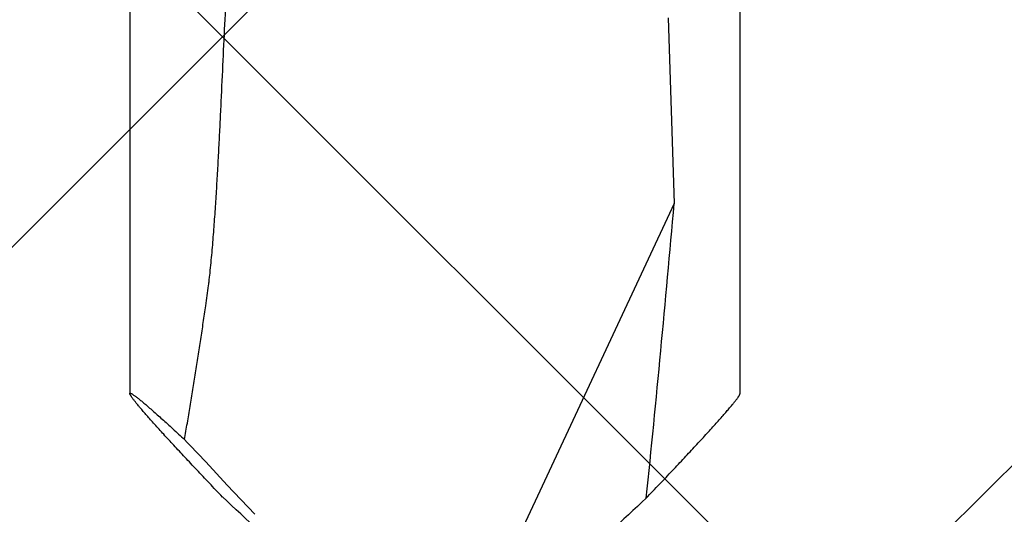
# Model space of a CAD drawing. Units: inches. Extents: x 61 to 72.7, y 33.5 to 44.2.
# Drawn here: x 67.7 to 67.9, y 39.4 to 39.6 of the extents above; entities that cross this region are included whole.
import ezdxf

# ---------------------------------------------------------------- set-up
doc = ezdxf.new("R2010")
doc.units = ezdxf.units.IN
doc.header["$MEASUREMENT"] = 0
doc.layers.add('Fastener', color=9, linetype='Continuous')
doc.layers.add('HATCH', color=8, linetype='Continuous', lineweight=0)
doc.layers.add('SCREW', color=9, linetype='Continuous', lineweight=0)

# ---------------------------------------------------------------- blocks, each defined once
blk = doc.blocks.new('#12-14 x 1.50 HWH Steel Fastener')
at = {"layer": 'Fastener', "linetype": 'Continuous'}
for p, q in [((1.4115, 0.0885), (1.225, 0.0885)), ((1.30243, 0.06769), (1.35629, 0.06939)), ((1.35629, 0.06939), (1.49637, 0.00407)), ((1.4381, -0.06025), (1.44655, -0.05229)), ((1.43134, -0.06645), (1.4381, -0.06025)), ((1.225, -0.0885), (1.4115, -0.0885))]:
    blk.add_line(p, q, dxfattribs=at)
for centre, radius, start, end in [((0.85966, -5.64314), 5.73407, 84.172609, 85.031363), ((3.73853, 2.19812), 3.13699, 222.93504, 223.45276), ((3.90337, -2.35714), 3.36603, 136.51209, 137.00222), ((1.85662, -0.51796), 0.62026, 133.28604, 134.11374)]:
    blk.add_arc(centre, radius, start, end, dxfattribs=at)
for points, knots in [([(1.41565, 0.08548), (1.41537, 0.08572), (1.41485, 0.08615), (1.41411, 0.08675), (1.41355, 0.0872), (1.41313, 0.08752), (1.41286, 0.08772), (1.41261, 0.0879), (1.41238, 0.08806), (1.41218, 0.08819), (1.412, 0.0883), (1.41186, 0.08838), (1.41176, 0.08842), (1.4117, 0.08845), (1.41164, 0.08847), (1.41159, 0.08849), (1.41154, 0.0885), (1.41151, 0.0885), (1.4115, 0.0885)], [0, 0, 0, 0, 0.208411, 0.394316, 0.556891, 0.62918, 0.695347, 0.755328, 0.809067, 0.856517, 0.897645, 0.932441, 0.947474, 0.960946, 0.972883, 0.983324, 0.992331, 1, 1, 1, 1]), ([(1.44185, 0.0613), (1.4405, 0.0626), (1.43784, 0.06512), (1.43394, 0.06881), (1.43023, 0.07229), (1.42675, 0.07553), (1.424, 0.07806), (1.42194, 0.07994), (1.42051, 0.08123), (1.41916, 0.08243), (1.41791, 0.08354), (1.41675, 0.08455), (1.416, 0.08518), (1.41565, 0.08548)], [0, 0, 0, 0, 0.157721, 0.308596, 0.451545, 0.58536, 0.70868, 0.765933, 0.819985, 0.870634, 0.917675, 0.960879, 1, 1, 1, 1]), ([(1.38599, -0.06645), (1.38502, -0.0663), (1.38307, -0.06603), (1.38063, -0.06572), (1.37867, -0.06549), (1.37671, -0.06527), (1.37425, -0.06501), (1.37129, -0.06473), (1.36833, -0.06447), (1.36537, -0.06423), (1.36141, -0.06393), (1.35646, -0.06359), (1.35052, -0.06322), (1.34457, -0.06288), (1.33862, -0.06257), (1.33266, -0.06227), (1.32472, -0.06189), (1.31479, -0.06143), (1.30288, -0.06087), (1.29494, -0.06047), (1.29097, -0.06025)], [0, 0, 0, 0, 0.030942, 0.061976, 0.077519, 0.093073, 0.124211, 0.155382, 0.186579, 0.217798, 0.249032, 0.311537, 0.374076, 0.436638, 0.499216, 0.561805, 0.624401, 0.749605, 0.87481, 1, 1, 1, 1]), ([(1.44153, -0.06161), (1.44019, -0.06289), (1.43757, -0.06538), (1.43371, -0.06903), (1.43006, -0.07246), (1.42662, -0.07566), (1.4239, -0.07815), (1.42186, -0.08001), (1.42045, -0.08128), (1.41912, -0.08247), (1.41788, -0.08356), (1.41673, -0.08456), (1.416, -0.08519), (1.41565, -0.08548)], [0, 0, 0, 0, 0.157693, 0.308523, 0.451417, 0.585177, 0.70846, 0.765707, 0.819766, 0.870438, 0.917521, 0.960788, 1, 1, 1, 1]), ([(1.42486, -0.07264), (1.42326, -0.07237), (1.42004, -0.07182), (1.41521, -0.07102), (1.41036, -0.07024), (1.40551, -0.06946), (1.40064, -0.0687), (1.39576, -0.06794), (1.39088, -0.06719), (1.38762, -0.0667), (1.38599, -0.06645)], [0, 0, 0, 0, 0.124131, 0.248589, 0.373329, 0.498312, 0.623502, 0.748861, 0.874366, 1, 1, 1, 1]), ([(1.4115, -0.0885), (1.41149, -0.0885), (1.41146, -0.0885), (1.41144, -0.08849), (1.41142, -0.08847), (1.41141, -0.08846), (1.41139, -0.08843), (1.41139, -0.08839), (1.4114, -0.08834), (1.41141, -0.08828), (1.41143, -0.08822), (1.41146, -0.08814), (1.4115, -0.08806), (1.41155, -0.08797), (1.41163, -0.08783), (1.41175, -0.08764), (1.41193, -0.08738), (1.41213, -0.08709), (1.41237, -0.08676), (1.41265, -0.08641), (1.41295, -0.08602), (1.41329, -0.0856), (1.41366, -0.08515), (1.41406, -0.08467), (1.41465, -0.08397), (1.41546, -0.08302), (1.41652, -0.08181), (1.41768, -0.0805), (1.41894, -0.07909), (1.4203, -0.07759), (1.42175, -0.07601), (1.42328, -0.07435), (1.42433, -0.07322), (1.42486, -0.07264)], [0, 0, 0, 0, 0.00187, 0.003443, 0.004177, 0.004912, 0.006489, 0.008366, 0.010659, 0.013431, 0.016717, 0.020534, 0.024895, 0.029807, 0.035272, 0.047873, 0.062704, 0.07976, 0.099022, 0.120462, 0.144053, 0.169763, 0.197562, 0.227411, 0.259261, 0.328757, 0.405638, 0.489502, 0.579967, 0.676651, 0.779161, 0.887083, 1, 1, 1, 1]), ([(1.41565, -0.08548), (1.41537, -0.08572), (1.41485, -0.08615), (1.41411, -0.08675), (1.41355, -0.0872), (1.41313, -0.08752), (1.41286, -0.08772), (1.41261, -0.0879), (1.41238, -0.08806), (1.41218, -0.08819), (1.412, -0.0883), (1.41186, -0.08838), (1.41176, -0.08842), (1.4117, -0.08845), (1.41164, -0.08847), (1.41159, -0.08849), (1.41154, -0.0885), (1.41151, -0.0885), (1.4115, -0.0885)], [0, 0, 0, 0, 0.208418, 0.394326, 0.556899, 0.629183, 0.695347, 0.755327, 0.809065, 0.856514, 0.89764, 0.932431, 0.947461, 0.960933, 0.972871, 0.983315, 0.992327, 1, 1, 1, 1])]:
    blk.add_open_spline(points, degree=3, knots=knots, dxfattribs=at)

msp = doc.modelspace()

# ---------------------------------------------------------------- hatches: boundary and pattern name
at = {"layer": 'HATCH'}
h = msp.add_hatch(dxfattribs=at)
h.set_pattern_fill('ANSI37', color=256, scale=2, angle=270, style=0)
h.set_pattern_definition([(45, (66.83383, 37.6313), (0.176777, -0.176777), []), (315, (66.83383, 37.6313), (-0.176777, -0.176777), [])])
h.paths.add_polyline_path([(67.759914, 39.125633), (70.169513, 39.125633), (70.169513, 40.540897), (67.256914, 40.540897), (67.256914, 34.779521), (70.169513, 34.779521), (70.169513, 35.125633), (67.759914, 35.125633)])

# ---------------------------------------------------------------- block references
at = {"layer": 'SCREW', "rotation": 270}
msp.add_blockref('#12-14 x 1.50 HWH Steel Fastener', (67.779508, 40.883897), dxfattribs=at)

doc.saveas('drawing.dxf')
